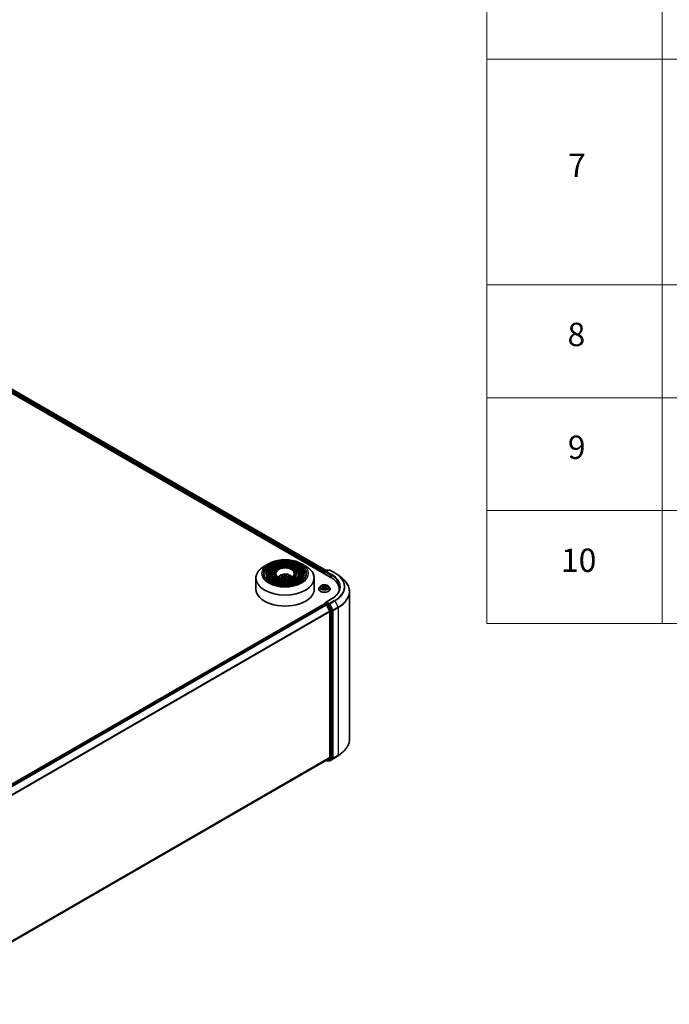
# Model space of a CAD drawing. Units: millimetres. Extents: x 36 to 8307, y 20 to 1425.
# Drawn here: x 459 to 598, y 349 to 560 of the extents above; entities that cross this region are included whole.
import ezdxf

# ---------------------------------------------------------------- set-up
doc = ezdxf.new("R2010")
doc.units = ezdxf.units.MM
doc.header["$LTSCALE"] = 2.5
for name, color, linetype, lineweight in [('Symbol (ISO)', 7, 'Continuous', 18), ('Visible (ISO)', 7, 'Continuous', 35), ('Visible Narrow (ISO)', 7, 'Continuous', 25)]:
    doc.layers.add(name, color=color, linetype=linetype, lineweight=lineweight)
doc.styles.add('Note Text (TK2)', font='MS PGothic.ttf')

# ---------------------------------------------------------------- blocks, each defined once
blk = doc.blocks.new('Table2')
at = {"layer": 'Symbol (ISO)'}
for p, q in [((223.605, 278.738), (223.605, 172.418)), ((238.605, 278.738), (238.605, 172.418)), ((223.605, 220.745), (405.5, 220.745)), ((223.605, 201.414), (405.5, 201.414)), ((223.605, 191.749), (405.5, 191.749)), ((223.605, 182.083), (405.5, 182.083)), ((223.605, 172.418), (405.5, 172.418))]:
    blk.add_line(p, q, dxfattribs=at)
at = {"layer": 'Symbol (ISO)', "color": 7, "char_height": 2, "attachment_point": 7, "style": 'Note Text (TK2)'}
for s, insert in [('7', (230.574, 210.045)), ('8', (230.51, 195.546)), ('9', (230.536, 185.881)), ('10', (229.954, 176.204))]:
    blk.add_mtext(s, dxfattribs=dict(at, insert=insert))

msp = doc.modelspace()

# ---------------------------------------------------------------- linework, layer by layer
at = {"layer": 'Visible (ISO)'}
for p, q in [((431.3456, 495.3095), (525.6265, 440.8764)), ((433.3702, 495.0196), (524.6129, 442.3407)), ((512.2627, 443.8092), (511.4133, 443.3189)), ((519.3682, 443.8092), (520.2176, 443.3189)), ((509.5654, 440.7292), (509.5654, 438.3759)), ((511.7009, 441.7099), (511.7009, 441.6079)), ((512.5343, 441.7099), (512.5343, 441.6079)), ((513.3676, 441.7099), (513.3676, 441.6079)), ((515.0243, 441.0068), (514.976, 441.0944)), ((515.6248, 440.9661), (515.6635, 440.6058)), ((515.7845, 441.4752), (515.7902, 440.9476)), ((515.9695, 440.9736), (516.0192, 441.4614)), ((516.6787, 440.9947), (516.624, 440.9043)), ((518.2633, 441.7099), (518.2633, 441.6079)), ((519.0966, 441.7099), (519.0966, 441.6079)), ((519.93, 441.7099), (519.93, 441.6079)), ((522.0654, 440.7292), (522.0654, 438.3759)), ((524.2418, 441.9481), (524.2418, 441.6759)), ((524.2936, 442.0842), (524.2936, 441.646)), ((524.3561, 442.1924), (524.8448, 442.4745)), ((525.2575, 442.4747), (524.5882, 442.0883)), ((524.9698, 442.4745), (525.1135, 442.3916)), ((525.3825, 442.4747), (526.4726, 441.8453)), ((527.2171, 441.3429), (528.005, 440.7192)), ((523.3873, 439.0085), (523.1806, 438.7779)), ((523.5902, 439.0336), (523.7672, 438.9278)), ((523.8764, 438.7821), (523.9105, 438.4639)), ((524.6072, 438.7821), (524.573, 438.4639)), ((524.7164, 438.9278), (524.8934, 439.0336)), ((525.0963, 439.0085), (525.303, 438.7779)), ((523.0335, 438.4099), (523.0335, 438.4238)), ((523.8001, 438.4024), (523.9844, 438.5051)), ((524.4992, 438.5051), (524.6835, 438.4024)), ((525.4501, 438.4099), (525.4501, 438.4238)), ((527.4205, 438.3759), (527.4205, 438.0803)), ((529.6289, 437.8286), (529.6289, 406.2633)), ((432.966, 382.5562), (524.2677, 435.2692)), ((524.2936, 435.275), (524.2936, 435.28)), ((524.3302, 435.263), (524.6423, 435.0828)), ((524.3561, 435.3883), (524.5662, 435.5096)), ((525.7408, 436.2898), (524.5882, 435.6243)), ((525.1135, 435.219), (524.6248, 435.5011)), ((525.3998, 433.6532), (524.7102, 435.0069)), ((525.8418, 433.8468), (525.1814, 435.1431)), ((525.4203, 433.576), (525.4203, 402.3509)), ((525.8623, 402.3274), (525.8623, 433.7696)), ((527.2171, 402.749), (528.005, 403.3728)), ((434.1812, 349.4725), (524.7048, 401.7363)), ((524.6718, 401.7172), (524.8448, 401.6174)), ((524.7102, 401.74), (525.3998, 402.2974)), ((524.9698, 401.6174), (525.176, 401.7365)), ((525.2575, 401.6172), (525.1135, 401.7004)), ((525.1814, 401.7402), (525.8418, 402.2739)), ((525.3825, 401.6172), (526.4726, 402.2466))]:
    msp.add_line(p, q, dxfattribs=at)
for centre, start, end in [((524.4186, 442.0842), 120, 180), ((524.9073, 442.3663), 60, 120), ((525.32, 442.3664), 60, 120), ((524.4186, 435.28), 120, 180), ((524.9073, 401.7256), 240, 300), ((525.32, 401.7255), 240, 300)]:
    msp.add_arc(centre, 0.125, start, end, dxfattribs=at)
for centre, major_axis, ratio, start_param, end_param in [((515.8243, 438.9576), (2.6351, -0.6229), 0.75364577, 1.86561428, 2.10459857), ((515.8125, 438.8908), (-2.6946, 0.2661), 0.8626963, 4.89814402, 5.13712831), ((515.8736, 438.9227), (0.1155, -2.7052), 0.09089464, 3.85807885, 4.03571314), ((515.873, 438.9193), (0.0444, 2.7073), 0.17378036, 0.26613563, 0.50511992), ((515.8154, 440.5867), (0.6256, 0), 0.57735027, 1.35822406, 1.61120793), ((515.7579, 438.9295), (0.4302, 2.6733), 0.07314158, 0.73313001, 0.90625467), ((515.7573, 438.9261), (0.2704, 2.6942), 0.00974414, 5.77114297, 6.01012727), ((515.8183, 438.958), (2.6997, -0.2078), 0.76205751, 1.28962756, 1.52861185), ((515.8066, 438.8911), (-2.5906, 0.7877), 0.85428455, 4.60901533, 4.84799963), ((524.3302, 441.9991), (0.0625, 0.1083), 0.57735027, 1.21247675, 2.35619449), ((524.7132, 442.0161), (-0.1768, 0), 0.57735027, 4.71238898, 6.28318531), ((524.6248, 441.9651), (-0.0625, 0.1083), 0.57735027, 0.78539816, 2.35619449), ((521.2955, 438.3759), (6.125, 0), 0.57735027, 6.17116049, 7.06858347), ((515.8154, 438.3759), (6.25, 0), 0.57735027, 3.14159265, 6.28318531), ((521.2955, 437.6955), (6.25, 0), 0.57735027, 0.15296584, 0.20062952), ((524.3302, 435.1609), (-0.0625, 0.1083), 0.57735027, 5.49778714, 6.28318531), ((524.7132, 435.5522), (-0.1768, 0), 0.57735027, 4.71238898, 6.28318531), ((524.6248, 435.6032), (-0.0625, -0.1083), 0.57735027, 5.49778714, 6.12363721), ((524.6423, 434.9807), (-0.0625, 0.1083), 0.57735027, 4.62172909, 5.49778714), ((525.1135, 435.1169), (0.0625, -0.1083), 0.57735027, 1.48013644, 2.35619449), ((525.3319, 433.6271), (-0.0625, 0.1083), 0.57735027, 3.92699082, 4.62172909), ((525.7739, 433.8206), (0.0625, -0.1083), 0.57735027, 0.78539816, 1.48013644), ((524.6423, 401.8446), (0.0625, -0.1083), 0.57735027, 0, 0.09065989), ((525.1135, 401.8447), (0.0625, -0.1083), 0.57735027, 0, 0.09065989), ((525.3319, 402.4019), (0.0625, -0.1083), 0.57735027, 0.09065989, 0.78539816), ((525.7739, 402.3785), (0.0625, -0.1083), 0.57735027, 0.09065989, 0.78539816)]:
    msp.add_ellipse(centre, major_axis=major_axis, ratio=ratio, start_param=start_param, end_param=end_param, dxfattribs=at)
for points, knots in [([(509.5654, 440.7292), (509.5654, 440.9231), (509.5919, 441.1171), (509.6968, 441.4992), (509.7751, 441.6874), (509.9809, 442.0531), (510.1083, 442.2305), (510.4085, 442.5708), (510.5814, 442.7335), (510.9679, 443.0407), (511.1817, 443.1852), (511.4133, 443.3189)], [2.603441538, 2.603441538, 2.603441538, 2.603441538, 2.760521171, 2.760521171, 2.917600804, 2.917600804, 3.074680436, 3.074680436, 3.231760069, 3.231760069, 3.388839702, 3.388839702, 3.388839702, 3.388839702]), ([(519.93, 441.7099), (519.93, 441.9634), (519.8616, 442.2165), (519.5957, 442.6998), (519.3951, 442.9294), (518.8797, 443.3431), (518.5624, 443.5261), (517.8456, 443.8243), (517.446, 443.9393), (516.6061, 444.0899), (516.1659, 444.1256), (515.2886, 444.1147), (514.8517, 444.068), (514.0245, 443.8968), (513.6342, 443.7722), (512.9393, 443.4563), (512.6348, 443.265), (512.1444, 442.8332), (511.9581, 442.5927), (511.7488, 442.1349), (511.7009, 441.9225), (511.7009, 441.7099)], [0.53815112, 0.53815112, 0.53815112, 0.53815112, 0.84581982, 0.84581982, 1.16172038, 1.16172038, 1.48451771, 1.48451771, 1.80784963, 1.80784963, 2.13060275, 2.13060275, 2.45313488, 2.45313488, 2.77595352, 2.77595352, 3.0993463, 3.0993463, 3.42173238, 3.42173238, 3.67974377, 3.67974377, 3.67974377, 3.67974377]), ([(512.2627, 443.8092), (512.6369, 444.0253), (513.0687, 444.2063), (514.0066, 444.4822), (514.5124, 444.577), (515.5498, 444.6719), (516.0811, 444.6719), (517.1185, 444.577), (517.6243, 444.4822), (518.5622, 444.2063), (518.994, 444.0253), (519.3682, 443.8092)], [3.3888397, 3.3888397, 3.3888397, 3.3888397, 3.70299897, 3.70299897, 4.01715823, 4.01715823, 4.3313175, 4.3313175, 4.64547676, 4.64547676, 4.95963603, 4.95963603, 4.95963603, 4.95963603]), ([(519.0966, 441.7099), (519.0966, 441.9121), (519.0425, 442.1139), (518.8324, 442.4997), (518.6734, 442.6832), (518.2642, 443.0145), (518.0115, 443.1613), (517.4404, 443.4007), (517.1219, 443.493), (516.4523, 443.6142), (516.1013, 443.6432), (515.4018, 443.6352), (515.0533, 443.5983), (514.3931, 443.4622), (514.0815, 443.363), (513.526, 443.1108), (513.2824, 442.9577), (512.8897, 442.6117), (512.7401, 442.4187), (512.5727, 442.051), (512.5343, 441.8805), (512.5343, 441.7099)], [0.53815112, 0.53815112, 0.53815112, 0.53815112, 0.84287888, 0.84287888, 1.15756951, 1.15756951, 1.48100855, 1.48100855, 1.80520178, 1.80520178, 2.12867087, 2.12867087, 2.45185769, 2.45185769, 2.77540155, 2.77540155, 3.09966169, 3.09966169, 3.42261516, 3.42261516, 3.67974377, 3.67974377, 3.67974377, 3.67974377]), ([(518.2633, 441.7099), (518.2633, 441.8608), (518.2235, 442.0114), (518.069, 442.2998), (517.9517, 442.437), (517.6488, 442.6859), (517.4607, 442.7965), (517.0354, 442.977), (516.7979, 443.0467), (516.2985, 443.1385), (516.0368, 443.1607), (515.515, 443.1557), (515.2549, 443.1287), (514.7617, 443.0277), (514.5287, 442.9538), (514.1127, 442.7652), (513.9298, 442.6505), (513.6348, 442.3903), (513.5221, 442.2447), (513.3964, 441.967), (513.3676, 441.8386), (513.3676, 441.7099)], [0.53815112, 0.53815112, 0.53815112, 0.53815112, 0.83809917, 0.83809917, 1.15062426, 1.15062426, 1.47506881, 1.47506881, 1.80072218, 1.80072218, 2.12541021, 2.12541021, 2.44970825, 2.44970825, 2.7744797, 2.7744797, 3.10020262, 3.10020262, 3.42407241, 3.42407241, 3.67974377, 3.67974377, 3.67974377, 3.67974377]), ([(520.2176, 443.3189), (520.4492, 443.1852), (520.6629, 443.0407), (521.0495, 442.7335), (521.2223, 442.5708), (521.5226, 442.2305), (521.65, 442.0531), (521.8558, 441.6874), (521.9341, 441.4992), (522.039, 441.1171), (522.0654, 440.9231), (522.0654, 440.7292)], [4.959636029, 4.959636029, 4.959636029, 4.959636029, 5.116715661, 5.116715661, 5.273795294, 5.273795294, 5.430874927, 5.430874927, 5.587954559, 5.587954559, 5.745034192, 5.745034192, 5.745034192, 5.745034192]), ([(520.3467, 441.7099), (520.3467, 441.4308), (520.266, 441.1512), (519.9507, 440.6236), (519.7202, 440.3755), (519.1349, 439.9355), (518.7824, 439.7429), (517.9885, 439.4302), (517.5473, 439.3102), (516.6201, 439.1553), (516.1342, 439.1207), (515.1677, 439.1408), (514.6873, 439.1956), (513.7815, 439.3887), (513.3563, 439.5269), (512.6046, 439.8717), (512.2781, 440.078), (511.7554, 440.536), (511.5595, 440.7876), (511.3354, 441.2646), (511.2842, 441.4874), (511.2842, 441.7099)], [5.74503419, 5.74503419, 5.74503419, 5.74503419, 6.07736611, 6.07736611, 6.40001115, 6.40001115, 6.71717358, 6.71717358, 7.03423704, 7.03423704, 7.35182505, 7.35182505, 7.66958625, 7.66958625, 7.98707582, 7.98707582, 8.30402676, 8.30402676, 8.62166599, 8.62166599, 8.88662685, 8.88662685, 8.88662685, 8.88662685]), ([(519.5134, 441.7099), (519.5134, 441.4821), (519.447, 441.2537), (519.1874, 440.8236), (518.9986, 440.6217), (518.5195, 440.2641), (518.2316, 440.1077), (517.5834, 439.8538), (517.2232, 439.7564), (516.4663, 439.631), (516.0697, 439.6031), (515.2809, 439.6202), (514.8889, 439.6652), (514.1501, 439.8232), (513.8035, 439.9362), (513.1912, 440.2172), (512.9256, 440.3852), (512.5005, 440.7575), (512.3415, 440.9616), (512.1591, 441.3486), (512.1175, 441.5293), (512.1175, 441.7099)], [5.74503419, 5.74503419, 5.74503419, 5.74503419, 6.08030757, 6.08030757, 6.40338852, 6.40338852, 6.7198818, 6.7198818, 7.03629592, 7.03629592, 7.35335159, 7.35335159, 7.67061594, 7.67061594, 7.98754601, 7.98754601, 8.30381415, 8.30381415, 8.62089806, 8.62089806, 8.88662685, 8.88662685, 8.88662685, 8.88662685]), ([(518.68, 441.7099), (518.68, 441.5334), (518.6279, 441.3563), (518.424, 441.0236), (518.2768, 440.8679), (517.904, 440.5927), (517.6808, 440.4725), (517.1782, 440.2775), (516.899, 440.2027), (516.3124, 440.1067), (516.0051, 440.0856), (515.394, 440.0997), (515.0904, 440.1349), (514.5187, 440.2578), (514.2507, 440.3454), (513.7779, 440.5628), (513.5731, 440.6924), (513.2457, 440.979), (513.1236, 441.1357), (512.983, 441.4325), (512.9509, 441.5713), (512.9509, 441.7099)], [5.74503419, 5.74503419, 5.74503419, 5.74503419, 6.08509049, 6.08509049, 6.40873276, 6.40873276, 6.72414956, 6.72414956, 7.03954607, 7.03954607, 7.35576783, 7.35576783, 7.67225178, 7.67225178, 7.98830131, 7.98830131, 8.30349253, 8.30349253, 8.61968162, 8.61968162, 8.88662685, 8.88662685, 8.88662685, 8.88662685]), ([(517.7946, 441.7099), (517.7946, 441.5878), (517.7577, 441.4651), (517.6127, 441.2359), (517.5098, 441.1294), (517.2501, 440.9418), (517.0955, 440.8601), (516.7477, 440.7276), (516.5546, 440.6769), (516.1489, 440.6121), (515.9363, 440.5982), (515.5141, 440.6091), (515.3044, 440.6339), (514.9102, 440.7195), (514.7257, 440.7802), (514.4011, 440.9299), (514.2608, 441.0189), (514.0373, 441.2143), (513.9543, 441.3207), (513.8581, 441.5218), (513.8363, 441.616), (513.8363, 441.7099)], [5.74503419, 5.74503419, 5.74503419, 5.74503419, 6.09507841, 6.09507841, 6.41935089, 6.41935089, 6.7325782, 6.7325782, 7.04599051, 7.04599051, 7.36058658, 7.36058658, 7.67554147, 7.67554147, 7.98985946, 7.98985946, 8.30292513, 8.30292513, 8.61728276, 8.61728276, 8.88662685, 8.88662685, 8.88662685, 8.88662685]), ([(514.3625, 440.9615), (514.3998, 441.0172), (514.441, 441.0679), (514.5844, 441.2196), (514.6964, 441.302), (514.9624, 441.4521), (515.1205, 441.5107), (515.4551, 441.5921), (515.6323, 441.6125), (515.9849, 441.6134), (516.1602, 441.5943), (516.5018, 441.5143), (516.6682, 441.4533), (516.9715, 441.2801), (517.1113, 441.1702), (517.2406, 441.0015), (517.2547, 440.9819), (517.2684, 440.9615)], [1.83869018, 1.83869018, 1.83869018, 1.83869018, 1.96910961, 1.96910961, 2.26646701, 2.26646701, 2.64172696, 2.64172696, 3.03615185, 3.03615185, 3.42598821, 3.42598821, 3.82025601, 3.82025601, 4.19456189, 4.19456189, 4.24221552, 4.24221552, 4.24221552, 4.24221552]), ([(514.9113, 441.1185), (514.9169, 441.12), (514.9236, 441.1209), (514.9359, 441.1205), (514.9436, 441.119), (514.9556, 441.1144), (514.962, 441.1105), (514.9701, 441.1031), (514.9736, 441.0987), (514.976, 441.0944)], [0.0145600729, 0.0145600729, 0.0145600729, 0.0145600729, 0.0187226824, 0.0187226824, 0.0234298311, 0.0234298311, 0.0280690561, 0.0280690561, 0.0318102328, 0.0318102328, 0.0318102328, 0.0318102328]), ([(515.5078, 441.0389), (515.5249, 441.0387), (515.5426, 441.0363), (515.574, 441.0268), (515.5877, 441.0197), (515.6083, 441.0033), (515.6165, 440.993), (515.6243, 440.9733), (515.6256, 440.9645), (515.6251, 440.9559)], [0, 0, 0, 0, 0.0124997785, 0.0124997785, 0.0249995571, 0.0249995571, 0.0375236714, 0.0375236714, 0.0466766062, 0.0466766062, 0.0466766062, 0.0466766062]), ([(515.6842, 441.2923), (515.6814, 441.2839), (515.6751, 441.2749), (515.6559, 441.2584), (515.643, 441.2508), (515.615, 441.2387), (515.598, 441.2333), (515.567, 441.2271), (515.5535, 441.2254), (515.5405, 441.2246)], [0, 0, 0, 0, 0.0124997785, 0.0124997785, 0.0249995571, 0.0249995571, 0.0375236714, 0.0375236714, 0.0466766062, 0.0466766062, 0.0466766062, 0.0466766062]), ([(515.7845, 441.4752), (515.7844, 441.4806), (515.7845, 441.4866), (515.785, 441.4981), (515.7856, 441.5053), (515.787, 441.5162), (515.7881, 441.5218), (515.7899, 441.5289), (515.7911, 441.5317), (515.7921, 441.5333)], [0.0427285001, 0.0427285001, 0.0427285001, 0.0427285001, 0.0464696768, 0.0464696768, 0.0511089018, 0.0511089018, 0.0558160505, 0.0558160505, 0.05997866, 0.05997866, 0.05997866, 0.05997866]), ([(515.9467, 440.937), (515.9495, 440.9484), (515.9558, 440.9598), (515.975, 440.9796), (515.9879, 440.9878), (516.0159, 440.9995), (516.0329, 441.0036), (516.0638, 441.0064), (516.0774, 441.0061), (516.0904, 441.0047)], [0, 0, 0, 0, 0.0124997785, 0.0124997785, 0.0249995571, 0.0249995571, 0.0375236714, 0.0375236714, 0.0466766062, 0.0466766062, 0.0466766062, 0.0466766062]), ([(516.1231, 441.1904), (516.106, 441.1935), (516.0883, 441.1984), (516.0569, 441.2111), (516.0432, 441.2189), (516.0226, 441.2348), (516.0144, 441.244), (516.0066, 441.2602), (516.0053, 441.267), (516.0058, 441.2734)], [0, 0, 0, 0, 0.0124997785, 0.0124997785, 0.0249995571, 0.0249995571, 0.0375236714, 0.0375236714, 0.0466766062, 0.0466766062, 0.0466766062, 0.0466766062]), ([(516.0247, 441.5197), (516.0246, 441.518), (516.0244, 441.5151), (516.0238, 441.508), (516.0232, 441.5024), (516.0222, 441.4914), (516.0215, 441.4842), (516.0204, 441.4728), (516.0198, 441.4668), (516.0192, 441.4614)], [0.0145600729, 0.0145600729, 0.0145600729, 0.0145600729, 0.0187226824, 0.0187226824, 0.0234298311, 0.0234298311, 0.0280690561, 0.0280690561, 0.0318102328, 0.0318102328, 0.0318102328, 0.0318102328]), ([(516.6787, 440.9947), (516.6812, 440.9987), (516.6847, 441.0026), (516.6929, 441.009), (516.6993, 441.0122), (516.7112, 441.0154), (516.7189, 441.0161), (516.731, 441.015), (516.7376, 441.0134), (516.7432, 441.0112)], [0.0427285001, 0.0427285001, 0.0427285001, 0.0427285001, 0.0464696768, 0.0464696768, 0.0511089018, 0.0511089018, 0.0558160505, 0.0558160505, 0.05997866, 0.05997866, 0.05997866, 0.05997866]), ([(526.4726, 441.8453), (526.5265, 441.8142), (526.5796, 441.7826), (526.6841, 441.7184), (526.7355, 441.6858), (526.8366, 441.6197), (526.8863, 441.5861), (526.9839, 441.5182), (527.0318, 441.4837), (527.1258, 441.414), (527.1719, 441.3787), (527.2171, 441.3429)], [1.570796327, 1.570796327, 1.570796327, 1.570796327, 1.60184851, 1.60184851, 1.632900694, 1.632900694, 1.663952877, 1.663952877, 1.695005061, 1.695005061, 1.726057244, 1.726057244, 1.726057244, 1.726057244]), ([(529.6289, 437.8286), (529.6289, 438.0368), (529.6061, 438.245), (529.5156, 438.6572), (529.4479, 438.8613), (529.2694, 439.2616), (529.1585, 439.4579), (528.8958, 439.8398), (528.744, 440.0253), (528.4023, 440.3829), (528.2124, 440.555), (528.005, 440.7192)], [3.926990817, 3.926990817, 3.926990817, 3.926990817, 4.053018266, 4.053018266, 4.179045715, 4.179045715, 4.305073165, 4.305073165, 4.431100614, 4.431100614, 4.557128063, 4.557128063, 4.557128063, 4.557128063]), ([(523.1806, 438.7779), (523.162, 438.7572), (523.1449, 438.7357), (523.1141, 438.6914), (523.1004, 438.6686), (523.0765, 438.6219), (523.0664, 438.5979), (523.0501, 438.5492), (523.0439, 438.5244), (523.0356, 438.4743), (523.0335, 438.449), (523.0335, 438.4238)], [3.449424205, 3.449424205, 3.449424205, 3.449424205, 3.544937527, 3.544937527, 3.64045085, 3.64045085, 3.735964172, 3.735964172, 3.831477495, 3.831477495, 3.926990817, 3.926990817, 3.926990817, 3.926990817]), ([(525.0963, 439.0085), (525.0452, 439.0655), (524.9802, 439.1156), (524.827, 439.2017), (524.7378, 439.2372), (524.5462, 439.289), (524.444, 439.3053), (524.2368, 439.3179), (524.1318, 439.3142), (523.9287, 439.2872), (523.8307, 439.2638), (523.6504, 439.1988), (523.5683, 439.1571), (523.4567, 439.0772), (523.4193, 439.0442), (523.3873, 439.0085)], [1.26296478, 1.26296478, 1.26296478, 1.26296478, 1.5839777, 1.5839777, 1.9184063, 1.9184063, 2.25148375, 2.25148375, 2.58279719, 2.58279719, 2.9145331, 2.9145331, 3.24851107, 3.24851107, 3.4494242, 3.4494242, 3.4494242, 3.4494242]), ([(523.8764, 438.7821), (523.8752, 438.7934), (523.8726, 438.8046), (523.8648, 438.8265), (523.8596, 438.8372), (523.8468, 438.8578), (523.8392, 438.8677), (523.822, 438.8865), (523.8123, 438.8955), (523.7911, 438.9124), (523.7795, 438.9204), (523.7672, 438.9278)], [0.847301519, 0.847301519, 0.847301519, 0.847301519, 0.988509822, 0.988509822, 1.129718125, 1.129718125, 1.270926428, 1.270926428, 1.412134731, 1.412134731, 1.553343034, 1.553343034, 1.553343034, 1.553343034]), ([(524.7164, 438.9278), (524.7041, 438.9204), (524.6925, 438.9124), (524.6713, 438.8955), (524.6616, 438.8865), (524.6444, 438.8677), (524.6368, 438.8578), (524.624, 438.8372), (524.6188, 438.8265), (524.611, 438.8046), (524.6084, 438.7934), (524.6072, 438.7821)], [3.159045946, 3.159045946, 3.159045946, 3.159045946, 3.300254249, 3.300254249, 3.441462552, 3.441462552, 3.582670855, 3.582670855, 3.723879158, 3.723879158, 3.865087461, 3.865087461, 3.865087461, 3.865087461]), ([(525.4501, 438.4238), (525.4501, 438.449), (525.448, 438.4743), (525.4397, 438.5244), (525.4335, 438.5492), (525.4172, 438.5979), (525.4071, 438.6219), (525.3832, 438.6686), (525.3695, 438.6914), (525.3387, 438.7357), (525.3216, 438.7572), (525.303, 438.7779)], [0.785398163, 0.785398163, 0.785398163, 0.785398163, 0.880911486, 0.880911486, 0.976424808, 0.976424808, 1.071938131, 1.071938131, 1.167451453, 1.167451453, 1.262964776, 1.262964776, 1.262964776, 1.262964776]), ([(527.5455, 438.7841), (527.5455, 438.6028), (527.5208, 438.4214), (527.4221, 438.0615), (527.3481, 437.8831), (527.1511, 437.5331), (527.0282, 437.3616), (526.7357, 437.0302), (526.5662, 436.8703), (526.1843, 436.5669), (525.9719, 436.4233), (525.7408, 436.2898)], [2.35619449, 2.35619449, 2.35619449, 2.35619449, 2.513274123, 2.513274123, 2.670353756, 2.670353756, 2.827433388, 2.827433388, 2.984513021, 2.984513021, 3.141592654, 3.141592654, 3.141592654, 3.141592654]), ([(523.0335, 438.4099), (523.0335, 438.3354), (523.0531, 438.2611), (523.1293, 438.1187), (523.1872, 438.051), (523.3366, 437.9281), (523.4295, 437.8735), (523.6394, 437.7843), (523.7566, 437.7499), (524.0031, 437.7045), (524.1323, 437.6936), (524.3899, 437.696), (524.5183, 437.7093), (524.7618, 437.7592), (524.8768, 437.7956), (525.0822, 437.8887), (525.1725, 437.9454), (525.3182, 438.0739), (525.3738, 438.1458), (525.4359, 438.2829), (525.4501, 438.3464), (525.4501, 438.4099)], [3.92699082, 3.92699082, 3.92699082, 3.92699082, 4.2267014, 4.2267014, 4.53911238, 4.53911238, 4.86360542, 4.86360542, 5.18933336, 5.18933336, 5.51408383, 5.51408383, 5.83843868, 5.83843868, 6.16327278, 6.16327278, 6.48907018, 6.48907018, 6.81298523, 6.81298523, 7.06858347, 7.06858347, 7.06858347, 7.06858347]), ([(523.6703, 438.4913), (523.6778, 438.4851), (523.6859, 438.4788), (523.7034, 438.4662), (523.7128, 438.46), (523.7327, 438.4476), (523.7432, 438.4415), (523.7653, 438.4296), (523.7769, 438.4237), (523.7961, 438.4147), (523.8033, 438.4115), (523.8107, 438.4083)], [4.534901476, 4.534901476, 4.534901476, 4.534901476, 4.605051412, 4.605051412, 4.675201349, 4.675201349, 4.745351285, 4.745351285, 4.815501221, 4.815501221, 4.856375894, 4.856375894, 4.856375894, 4.856375894]), ([(524.4992, 438.5051), (524.4714, 438.5206), (524.4398, 438.5335), (524.3718, 438.5529), (524.3354, 438.5596), (524.2608, 438.5663), (524.2228, 438.5663), (524.1482, 438.5596), (524.1118, 438.5529), (524.0438, 438.5335), (524.0122, 438.5206), (523.9844, 438.5051)], [1.58824962, 1.58824962, 1.58824962, 1.58824962, 1.89542757, 1.89542757, 2.20260552, 2.20260552, 2.50978346, 2.50978346, 2.81696141, 2.81696141, 3.12413936, 3.12413936, 3.12413936, 3.12413936]), ([(524.6729, 438.4083), (524.6803, 438.4115), (524.6875, 438.4147), (524.7067, 438.4237), (524.7183, 438.4296), (524.7404, 438.4415), (524.7509, 438.4476), (524.7708, 438.46), (524.7802, 438.4662), (524.7977, 438.4788), (524.8058, 438.4851), (524.8133, 438.4913)], [6.139198394, 6.139198394, 6.139198394, 6.139198394, 6.180073066, 6.180073066, 6.250223003, 6.250223003, 6.320372939, 6.320372939, 6.390522875, 6.390522875, 6.460672811, 6.460672811, 6.460672811, 6.460672811]), ([(524.5662, 435.5096), (524.5715, 435.5127), (524.5805, 435.5143), (524.6016, 435.5118), (524.6136, 435.5076), (524.6248, 435.5011)], [0.038953354, 0.038953354, 0.038953354, 0.038953354, 0.0503345484, 0.0503345484, 0.0617157428, 0.0617157428, 0.0617157428, 0.0617157428]), ([(529.6289, 406.2633), (529.6289, 406.0551), (529.6061, 405.8469), (529.5156, 405.4347), (529.4479, 405.2307), (529.2694, 404.8303), (529.1585, 404.634), (528.8958, 404.2522), (528.744, 404.0666), (528.4023, 403.709), (528.2124, 403.5369), (528.005, 403.3728)], [2.35619449, 2.35619449, 2.35619449, 2.35619449, 2.482221939, 2.482221939, 2.608249389, 2.608249389, 2.734276838, 2.734276838, 2.860304287, 2.860304287, 2.986331736, 2.986331736, 2.986331736, 2.986331736]), ([(526.4726, 402.2466), (526.5265, 402.2777), (526.5796, 402.3094), (526.6841, 402.3736), (526.7355, 402.4062), (526.8366, 402.4723), (526.8863, 402.5058), (526.9839, 402.5738), (527.0318, 402.6082), (527.1258, 402.678), (527.1719, 402.7133), (527.2171, 402.749)], [3.141592654, 3.141592654, 3.141592654, 3.141592654, 3.172644837, 3.172644837, 3.203697021, 3.203697021, 3.234749204, 3.234749204, 3.265801387, 3.265801387, 3.296853571, 3.296853571, 3.296853571, 3.296853571])]:
    msp.add_open_spline(points, degree=3, knots=knots, dxfattribs=at)
msp.add_rational_spline([(515.7902, 440.9476), (515.7665, 440.7237), (515.7549, 440.6179)], [1, 1.44873413118, 1.8284082018], degree=2, dxfattribs=at)
msp.add_open_spline([(515.7549, 440.6179), (515.7544, 440.6129), (515.7537, 440.6079), (515.7527, 440.603)], degree=3, dxfattribs=at)
at = {"layer": 'Visible Narrow (ISO)'}
for p, q in [((432.9072, 494.6801), (524.2418, 441.9481)), ((524.2986, 442.1194), (432.9956, 494.8332)), ((433.3077, 495.0135), (524.5763, 442.3195)), ((515.5405, 441.2246), (515.5395, 441.036)), ((515.6251, 440.9559), (515.6624, 440.6058)), ((515.6842, 441.2923), (515.7549, 440.6179)), ((516.0058, 441.2734), (515.9741, 440.9775)), ((516.1231, 441.1904), (516.1202, 441.0013)), ((524.3302, 441.6249), (524.3302, 442.0331)), ((524.3302, 442.0331), (524.6248, 441.863)), ((524.4186, 442.1862), (524.9073, 442.4684)), ((524.5882, 442.0883), (524.4186, 442.1862)), ((524.5364, 442.0161), (525.7149, 441.3357)), ((524.7132, 442.1182), (525.32, 442.4685)), ((525.8033, 441.4888), (524.7132, 442.1182)), ((524.9073, 442.4684), (525.0769, 442.3704)), ((525.32, 442.4685), (526.4101, 441.8391)), ((525.7149, 441.3357), (525.7149, 440.8243)), ((523.5308, 439.0618), (523.7565, 438.9269)), ((523.7565, 438.6414), (523.5308, 438.5065)), ((523.6295, 438.5327), (523.7714, 438.6176)), ((523.9946, 439.0643), (523.7609, 439.1946)), ((523.7714, 438.6176), (523.786, 438.4194)), ((523.8332, 439.1221), (523.9801, 439.0402)), ((523.9801, 439.0402), (523.9591, 438.7451)), ((524.7227, 439.1946), (524.489, 439.0643)), ((524.5035, 439.0402), (524.6504, 439.1221)), ((524.5035, 439.0402), (524.5245, 438.7451)), ((524.7122, 438.6176), (524.6976, 438.4194)), ((524.7122, 438.6176), (524.8541, 438.5327)), ((524.7271, 438.9269), (524.9528, 439.0618)), ((524.9528, 438.5065), (524.7271, 438.6414)), ((523.7609, 438.3737), (523.9946, 438.5039)), ((524.489, 438.5039), (524.7227, 438.3737)), ((433.0027, 382.5351), (524.3302, 435.263)), ((524.6423, 435.0828), (433.3149, 382.3548)), ((433.4146, 382.2973), (524.7102, 435.0069)), ((524.4186, 435.3821), (524.6248, 435.5011)), ((524.9073, 435.0999), (524.4186, 435.3821)), ((524.7082, 435.0107), (524.8189, 434.9468)), ((524.7132, 435.6542), (525.8033, 436.2836)), ((525.32, 435.3039), (524.7132, 435.6542)), ((524.8189, 434.9468), (525.4792, 433.6505)), ((525.1135, 435.219), (524.9073, 435.0999)), ((524.9752, 435.024), (525.1814, 435.1431)), ((525.6355, 433.7277), (524.9752, 435.024)), ((525.1135, 435.219), (525.2316, 435.1508)), ((525.2316, 435.1508), (525.9212, 433.7972)), ((526.4101, 435.9333), (525.32, 435.3039)), ((525.3879, 435.228), (526.478, 435.8574)), ((526.0775, 433.8743), (525.3879, 435.228)), ((527.1676, 434.5037), (526.0775, 433.8743)), ((526.098, 433.7972), (527.1881, 434.4266)), ((526.478, 435.8574), (527.1676, 434.5037)), ((527.1881, 434.4266), (527.1881, 402.8612)), ((525.3998, 433.6532), (434.1455, 380.9675)), ((434.1777, 380.8971), (525.4203, 433.576)), ((525.4792, 433.6505), (525.4792, 402.2084)), ((525.8418, 433.8468), (525.6355, 433.7277)), ((525.656, 433.6505), (525.8623, 433.7696)), ((525.656, 402.2084), (525.656, 433.6505)), ((525.9212, 433.7972), (525.9212, 402.2318)), ((526.098, 402.2318), (526.098, 433.7972)), ((526.0775, 402.1783), (527.1676, 402.8077)), ((527.1881, 402.8612), (526.098, 402.2318)), ((526.478, 402.2503), (527.1676, 402.8077)), ((525.4203, 402.3509), (434.1812, 349.674)), ((434.1812, 349.6323), (525.3998, 402.2974)), ((524.7102, 401.74), (434.1812, 349.4731)), ((524.8189, 401.6746), (524.7082, 401.7385)), ((525.4792, 402.2084), (524.8189, 401.6746)), ((524.9752, 401.6211), (525.6355, 402.1549)), ((525.1814, 401.7402), (524.9752, 401.6211)), ((525.2316, 401.6745), (525.1501, 401.7215)), ((525.9212, 402.2318), (525.2316, 401.6745)), ((526.478, 402.2503), (525.3879, 401.621)), ((525.3879, 401.621), (526.0775, 402.1783)), ((525.6355, 402.1549), (525.8418, 402.2739)), ((525.8623, 402.3274), (525.656, 402.2084))]:
    msp.add_line(p, q, dxfattribs=at)
for centre, major_axis, ratio, start_param, end_param in [((515.8154, 440.7773), (6.2256, 0), 0.57735027, 2.35619449, 7.06858347), ((515.8154, 441.758), (-5.0244, 0), 0.57735027, 5.49778714, 10.21017612), ((515.8154, 441.7099), (-4.5312, 0), 0.57735027, 3.14159265, 6.28318531), ((515.8154, 441.6079), (4.5312, 0), 0.57735027, 0.01969037, 3.12190228), ((515.8154, 441.7099), (-3.6979, 0), 0.57735027, 3.14159265, 6.28318531), ((515.8154, 441.6079), (3.6979, 0), 0.57735027, 0.02418004, 3.11741262), ((515.8154, 441.7099), (-2.8645, 0), 0.57735027, 3.14159265, 6.28318531), ((515.8154, 441.6079), (2.8645, 0), 0.57735027, 0.0313236, 3.11026906), ((515.8154, 441.7099), (-1.9792, 0), 0.57735027, 3.14159265, 6.28318531), ((515.8154, 440.7292), (-6.25, 0), 0.57735027, 0, 3.14159265), ((515.8154, 441.7099), (-4.1146, 0), 0.57735027, 0, 3.14159265), ((515.8154, 441.6079), (4.1146, 0), 0.57735027, 3.14159265, 6.28318531), ((515.8154, 441.4378), (-3.4896, 0), 0.57735027, 5.78638019, 6.64126428), ((515.8154, 441.4378), (-3.4895, 0), 0.57735027, 5.78652587, 6.64141558), ((515.8154, 441.7099), (-3.2812, 0), 0.57735027, 0, 3.14159265), ((515.8154, 441.6079), (3.2812, 0), 0.57735027, 3.14159265, 6.28318531), ((515.8154, 441.7099), (-2.4478, 0), 0.57735027, 0, 3.14159265), ((515.8154, 441.6079), (2.4478, 0), 0.57735027, 3.14159265, 6.28318531), ((515.8154, 440.8696), (-1.2787, 0), 0.57735027, 3.13884695, 6.28593101), ((515.8154, 440.9977), (-0.9281, 0), 0.57735027, 6.05574283, 6.30834818), ((515.8154, 440.9768), (-0.8638, 0), 0.57735027, 6.0450211, 6.2452443), ((515.8154, 440.9768), (0.8638, 0), 0.57735027, 1.33263212, 1.60668093), ((515.8154, 440.9977), (-0.9281, 0), 0.57735027, 4.4849465, 4.73755186), ((515.8154, 440.9768), (0.8638, 0), 0.57735027, 6.11309983, 6.31906991), ((515.8154, 440.9977), (0.9281, 0), 0.57735027, 6.05574283, 6.30834818), ((515.8154, 441.4378), (3.4896, 0), 0.57735027, 5.92510634, 6.77999042), ((515.8154, 441.4378), (3.4895, 0), 0.57735027, 5.92495504, 6.77984475), ((524.4186, 442.0842), (-0.125, 0), 0.57735027, 0, 0.78539816), ((524.4186, 442.0842), (0.0625, 0.1083), 0.57735027, 0.78539816, 2.35619449), ((524.4186, 442.0842), (-0.0625, 0.1083), 0.57735027, 5.49778714, 6.28318531), ((524.9073, 442.3663), (-0.0625, 0.1083), 0.57735027, 5.49778714, 6.28318531), ((524.9073, 442.3663), (0.0625, 0.1083), 0.57735027, 0, 0.78539816), ((525.32, 442.3664), (-0.0625, 0.1083), 0.57735027, 5.49778714, 6.28318531), ((525.32, 442.3664), (0.0625, 0.1083), 0.57735027, 0, 0.78539816), ((525.8033, 441.3867), (0.0625, 0.1083), 0.57735027, 0.78539816, 2.35619449), ((521.2955, 438.7841), (6.25, 0), 0.57735027, 0, 0.78539816), ((521.2955, 438.8862), (6.375, 0), 0.57735027, 5.49778714, 7.06858347), ((526.4101, 441.7371), (0.0625, 0.1083), 0.57735027, 0, 0.78539816), ((521.2955, 438.8862), (7.2331, 0), 0.57735027, 5.49778714, 7.06858347), ((521.2955, 438.8495), (7.3291, 0), 0.57735027, 5.49778714, 6.91332255), ((521.2955, 437.894), (8.3044, 0), 0.57735027, 5.49778714, 6.91332255), ((524.2418, 438.4608), (-1.1949, 0), 0.57735027, 5.8056187, 9.90234457), ((524.2418, 438.7532), (-0.9621, 0), 0.57735027, 5.8056187, 9.90234457), ((524.2418, 438.7841), (-0.8584, 0), 0.57735027, 5.30710262, 5.68847167), ((524.2418, 438.6897), (0.6717, 0), 0.57735027, 2.17629431, 2.42062218), ((523.7565, 438.9099), (0.0107, 0.0179), 0.58733849, 0, 0.79427846), ((523.5005, 438.7841), (0.3559, 0), 0.57735027, 5.51524044, 7.05113018), ((523.7565, 438.6244), (0.0107, -0.0179), 0.58733849, 0.86378433, 2.3473142), ((523.5005, 438.7686), (0.3767, 0), 0.57735027, 5.51524044, 6.34508866), ((523.8188, 439.115), (-0.017, -0.012), 0.18497367, 1.04331702, 2.43849919), ((523.8701, 439.0072), (-0.0201, -0.0056), 0.22291783, 3.85158054, 5.20700366), ((523.9447, 438.738), (-0.0201, -0.0056), 0.22288452, 3.85157383, 5.20261978), ((523.9946, 439.0473), (-0.0101, -0.0182), 0.56718618, 3.91841516, 5.40194502), ((524.2418, 439.1966), (0.3767, 0), 0.57735027, 3.94444411, 5.48033385), ((524.2418, 439.2122), (-0.3559, 0), 0.57735027, 0.80285146, 2.3387412), ((524.489, 439.0473), (0.0101, -0.0182), 0.56718618, 0.88124028, 2.36477015), ((524.5389, 438.738), (-0.0201, 0.0056), 0.22288452, 4.22215818, 5.57320413), ((524.9831, 438.7841), (-0.3559, 0), 0.57735027, 5.51524044, 7.05113018), ((524.6135, 439.0072), (-0.0201, 0.0056), 0.22291783, 4.2177743, 5.57319742), ((524.9831, 438.7686), (-0.3767, 0), 0.57735027, 6.22128195, 7.05113018), ((524.2418, 438.6897), (0.6717, 0), 0.57735027, 0.72097047, 0.96529834), ((524.6648, 439.115), (-0.017, 0.012), 0.18497367, 0.70309346, 2.09827563), ((524.7271, 438.6244), (-0.0107, -0.0179), 0.58733849, 3.93587111, 5.41940097), ((524.7271, 438.9099), (-0.0107, 0.0179), 0.58733849, 5.48890685, 6.28318531), ((524.2418, 438.7841), (-0.8584, 0), 0.57735027, 3.7363063, 4.11767534), ((524.2418, 438.4238), (-1.2083, 0), 0.57735027, 0, 3.14159265), ((524.2418, 438.4099), (1.2083, 0), 0.57735027, 3.14159265, 6.28318531), ((524.2418, 438.7841), (0.8584, 0), 0.57735027, 3.7363063, 4.11767534), ((523.6445, 438.5259), (-0.004, -0.0204), 0.77975364, 4.52690487, 5.92208704), ((523.7048, 438.4826), (-0.0177, -0.011), 0.72973605, 5.16344533, 5.77548257), ((523.9946, 438.4869), (-0.0101, 0.0182), 0.56718618, 5.5063628, 6.28318531), ((524.2418, 438.3561), (0.3559, 0), 0.57735027, 0.80285146, 2.3387412), ((524.489, 438.4869), (0.0101, 0.0182), 0.56718618, 0, 0.7768225), ((524.2418, 438.7841), (0.8584, 0), 0.57735027, 5.30710262, 5.68847167), ((524.7788, 438.4826), (-0.0177, 0.011), 0.72973605, 3.64929539, 4.26133263), ((524.8391, 438.5259), (0.004, -0.0204), 0.77975364, 0.36109827, 1.75628044), ((521.2955, 437.8286), (8.3333, 0), 0.57735027, 5.49778714, 6.28318531), ((524.4186, 435.28), (-0.125, 0), 0.57735027, 0, 0.07012361), ((524.4186, 435.28), (0.0625, 0.1083), 0.57735027, 0.78539816, 2.06167901), ((524.4186, 435.28), (-0.0625, 0.1083), 0.57735027, 5.49778714, 6.28318531), ((524.9073, 434.9979), (0.0625, 0.1083), 0.57735027, 0.78539816, 2.35619449), ((524.9073, 434.9979), (-0.1114, -0.0567), 0.07392213, 0.61742098, 2.18821731), ((524.9073, 434.9979), (-0.0625, 0.1083), 0.57735027, 4.62172909, 5.49778714), ((525.32, 435.2019), (0.0625, 0.1083), 0.57735027, 0.78539816, 2.35619449), ((525.32, 435.2019), (-0.1114, -0.0567), 0.07392213, 0.61742098, 2.18821731), ((525.32, 435.2019), (-0.0625, 0.1083), 0.57735027, 4.62172909, 5.49778714), ((525.8033, 436.1816), (-0.0625, 0.1083), 0.57735027, 5.49778714, 6.28318531), ((526.4101, 435.8312), (0.0625, -0.1083), 0.57735027, 1.48013644, 2.35619449), ((527.0997, 434.4776), (-0.0625, 0.1083), 0.57735027, 3.92699082, 4.62172909), ((525.5676, 433.7016), (0.1114, 0.0567), 0.07392213, 3.75901364, 5.32980996), ((525.5676, 433.7016), (-0.125, 0), 0.57735027, 0.78539816, 2.35619449), ((525.5676, 433.7016), (-0.0625, 0.1083), 0.57735027, 3.92699082, 4.62172909), ((526.0096, 433.8482), (0.1114, 0.0567), 0.07392213, 3.75901364, 5.32980996), ((526.0096, 433.8482), (-0.125, 0), 0.57735027, 0.78539816, 2.35619449), ((526.0096, 433.8482), (-0.0625, 0.1083), 0.57735027, 3.92699082, 4.62172909), ((521.2955, 406.2633), (8.3333, 0), 0.57735027, 5.49778714, 6.28318531), ((521.2955, 405.2424), (-7.3291, 0), 0.57735027, 2.35619449, 2.51145541), ((521.2955, 406.198), (8.3044, 0), 0.57735027, 5.49778714, 5.65304806), ((527.0997, 402.9123), (0.0625, -0.1083), 0.57735027, 0.09065989, 0.78539816), ((524.9073, 401.7256), (-0.0625, -0.1083), 0.57735027, 5.49778714, 6.28318531), ((524.9073, 401.7256), (0.0786, -0.0972), 0.8131434, 4.58504495, 6.15584128), ((524.9073, 401.7256), (0.0625, -0.1083), 0.57735027, 0, 0.09065989), ((525.32, 401.7255), (0.0786, -0.0972), 0.8131434, 4.58504495, 6.15584128), ((525.32, 401.7255), (-0.0625, -0.1083), 0.57735027, 5.49778714, 6.28318531), ((525.32, 401.7255), (0.0625, -0.1083), 0.57735027, 0, 0.09065989), ((525.5676, 402.2594), (0.125, 0), 0.57735027, 3.92699082, 5.49778714), ((525.5676, 402.2594), (0.0786, -0.0972), 0.8131434, 4.58504495, 6.15584128), ((525.5676, 402.2594), (0.0625, -0.1083), 0.57735027, 0.09065989, 0.78539816), ((526.0096, 402.2829), (0.125, 0), 0.57735027, 3.92699082, 5.49778714), ((526.0096, 402.2829), (0.0786, -0.0972), 0.8131434, 4.58504495, 6.15584128), ((526.0096, 402.2829), (0.0625, -0.1083), 0.57735027, 0.09065989, 0.78539816), ((526.4101, 402.3549), (0.0625, -0.1083), 0.57735027, 0, 0.09065989)]:
    msp.add_ellipse(centre, major_axis=major_axis, ratio=ratio, start_param=start_param, end_param=end_param, dxfattribs=at)
for centre, major_axis in [((515.8154, 441.778), (-4.9655, 0)), ((515.8154, 441.778), (-4.6146, 0)), ((515.8154, 441.778), (4.0312, 0)), ((515.8154, 441.778), (-3.7812, 0)), ((515.8154, 441.778), (3.1978, 0)), ((515.8154, 441.778), (-2.9478, 0)), ((515.8154, 441.778), (2.3645, 0)), ((515.8154, 441.778), (-2.0625, 0)), ((524.2418, 438.7841), (0.8923, 0))]:
    msp.add_ellipse(centre, major_axis=major_axis, ratio=0.57735027, dxfattribs=at)
for points, knots in [([(523.6305, 439.0095), (523.6272, 439.0132), (523.6236, 439.0168), (523.6108, 439.0281), (523.6008, 439.0347), (523.5812, 439.0454), (523.5715, 439.0496), (523.5515, 439.0567), (523.5411, 439.0596), (523.5308, 439.0618)], [0.0019082576, 0.0019082576, 0.0019082576, 0.0019082576, 0.0059340385, 0.0059340385, 0.0154285, 0.0154285, 0.0237449879, 0.0237449879, 0.0323943032, 0.0323943032, 0.0323943032, 0.0323943032]), ([(523.5308, 439.0618), (523.5402, 439.0583), (523.5497, 439.0543), (523.568, 439.0458), (523.5769, 439.0413), (523.5871, 439.0354), (523.5886, 439.0345), (523.5902, 439.0336)], [-0.0323943032, -0.0323943032, -0.0323943032, -0.0323943032, -0.0237449879, -0.0237449879, -0.0154285, -0.0154285, -0.013913302, -0.013913302, -0.013913302, -0.013913302]), ([(523.8332, 439.1221), (523.8264, 439.1287), (523.8198, 439.1356), (523.8031, 439.153), (523.7933, 439.1634), (523.7759, 439.1808), (523.7683, 439.188), (523.7609, 439.1946)], [-0.0320559737, -0.0320559737, -0.0320559737, -0.0320559737, -0.0236501899, -0.0236501899, -0.0102009359, -0.0102009359, 0.0003383294, 0.0003383294, 0.0003383294, 0.0003383294]), ([(523.7609, 439.1946), (523.7655, 439.1874), (523.7702, 439.1791), (523.7813, 439.1583), (523.7879, 439.1454), (523.8007, 439.1234), (523.8061, 439.1147), (523.8122, 439.1062)], [-0.0003383294, -0.0003383294, -0.0003383294, -0.0003383294, 0.0102009359, 0.0102009359, 0.0236501899, 0.0236501899, 0.0320559737, 0.0320559737, 0.0320559737, 0.0320559737]), ([(523.8122, 439.1062), (523.8227, 439.0917), (523.8321, 439.076), (523.8481, 439.0431), (523.8547, 439.0258), (523.8595, 439.0085)], [-0.0289828459, -0.0289828459, -0.0289828459, -0.0289828459, -0.0145850634, -0.0145850634, 0, 0, 0, 0]), ([(523.8845, 439.0144), (523.8792, 439.0334), (523.8721, 439.0524), (523.8547, 439.0887), (523.8446, 439.1061), (523.8332, 439.1221)], [0, 0, 0, 0, 0.0145850634, 0.0145850634, 0.0289828459, 0.0289828459, 0.0289828459, 0.0289828459]), ([(523.8595, 439.0085), (523.8719, 438.9637), (523.8844, 438.9188), (523.9093, 438.8291), (523.9217, 438.7842), (523.9342, 438.7393)], [-0.0687798542, -0.0687798542, -0.0687798542, -0.0687798542, -0.0343899271, -0.0343899271, 0, 0, 0, 0]), ([(523.9591, 438.7451), (523.9467, 438.79), (523.9342, 438.8349), (523.9094, 438.9246), (523.8969, 438.9695), (523.8845, 439.0144)], [0, 0, 0, 0, 0.0343899271, 0.0343899271, 0.0687798542, 0.0687798542, 0.0687798542, 0.0687798542]), ([(523.9342, 438.7393), (523.9519, 438.6753), (523.9724, 438.6123), (524.0001, 438.5397), (524.0045, 438.5287), (524.009, 438.5177)], [-0.0982412545, -0.0982412545, -0.0982412545, -0.0982412545, -0.0491206273, -0.0491206273, -0.0402334775, -0.0402334775, -0.0402334775, -0.0402334775]), ([(524.0288, 438.5263), (524.0248, 438.5368), (524.0209, 438.5474), (523.995, 438.6191), (523.9758, 438.6816), (523.9591, 438.7451)], [0.0405862574, 0.0405862574, 0.0405862574, 0.0405862574, 0.0491206273, 0.0491206273, 0.0982412545, 0.0982412545, 0.0982412545, 0.0982412545]), ([(524.5245, 438.7451), (524.5078, 438.6816), (524.4886, 438.6191), (524.4627, 438.5474), (524.4588, 438.5368), (524.4548, 438.5263)], [0, 0, 0, 0, 0.0491206273, 0.0491206273, 0.0576549971, 0.0576549971, 0.0576549971, 0.0576549971]), ([(524.4746, 438.5177), (524.4791, 438.5287), (524.4835, 438.5397), (524.5112, 438.6123), (524.5317, 438.6753), (524.5494, 438.7393)], [-0.058007777, -0.058007777, -0.058007777, -0.058007777, -0.0491206273, -0.0491206273, 0, 0, 0, 0]), ([(524.5991, 439.0144), (524.5867, 438.9695), (524.5742, 438.9246), (524.5494, 438.8349), (524.5369, 438.79), (524.5245, 438.7451)], [0, 0, 0, 0, 0.0343899271, 0.0343899271, 0.0687798542, 0.0687798542, 0.0687798542, 0.0687798542]), ([(524.5494, 438.7393), (524.5619, 438.7842), (524.5743, 438.8291), (524.5992, 438.9188), (524.6117, 438.9637), (524.6241, 439.0085)], [-0.0687798542, -0.0687798542, -0.0687798542, -0.0687798542, -0.0343899271, -0.0343899271, 0, 0, 0, 0]), ([(524.6504, 439.1221), (524.6389, 439.106), (524.6287, 439.0885), (524.6114, 439.0522), (524.6043, 439.0333), (524.5991, 439.0144)], [0, 0, 0, 0, 0.014491423, 0.014491423, 0.0289828459, 0.0289828459, 0.0289828459, 0.0289828459]), ([(524.6241, 439.0085), (524.6289, 439.0257), (524.6354, 439.0428), (524.6514, 439.0758), (524.6608, 439.0916), (524.6714, 439.1062)], [-0.0289828459, -0.0289828459, -0.0289828459, -0.0289828459, -0.014491423, -0.014491423, 0, 0, 0, 0]), ([(524.7227, 439.1946), (524.7166, 439.1892), (524.7104, 439.1834), (524.6982, 439.1713), (524.6921, 439.1651), (524.679, 439.1515), (524.6719, 439.144), (524.6599, 439.1316), (524.6552, 439.1268), (524.6504, 439.1221)], [-0.0323943032, -0.0323943032, -0.0323943032, -0.0323943032, -0.0237449879, -0.0237449879, -0.0154285, -0.0154285, -0.0059340385, -0.0059340385, 0, 0, 0, 0]), ([(524.6714, 439.1062), (524.6757, 439.1122), (524.6797, 439.1183), (524.6892, 439.134), (524.6944, 439.1435), (524.7034, 439.1603), (524.7073, 439.1678), (524.7151, 439.182), (524.7189, 439.1887), (524.7227, 439.1946)], [0, 0, 0, 0, 0.0059340385, 0.0059340385, 0.0154285, 0.0154285, 0.0237449879, 0.0237449879, 0.0323943032, 0.0323943032, 0.0323943032, 0.0323943032]), ([(524.9528, 439.0618), (524.9402, 439.0591), (524.9275, 439.0555), (524.8995, 439.0444), (524.8845, 439.0364), (524.8646, 439.0211), (524.8585, 439.0155), (524.8531, 439.0095)], [-0.0003383294, -0.0003383294, -0.0003383294, -0.0003383294, 0.0102009359, 0.0102009359, 0.0236501899, 0.0236501899, 0.0301477161, 0.0301477161, 0.0301477161, 0.0301477161]), ([(524.8934, 439.0336), (524.9016, 439.0384), (524.9099, 439.0429), (524.9298, 439.0526), (524.9413, 439.0575), (524.9528, 439.0618)], [-0.0181426717, -0.0181426717, -0.0181426717, -0.0181426717, -0.0102009359, -0.0102009359, 0.0003383294, 0.0003383294, 0.0003383294, 0.0003383294]), ([(523.6295, 438.5327), (523.6226, 438.5314), (523.6148, 438.53), (523.5936, 438.5255), (523.5796, 438.5221), (523.5538, 438.5146), (523.5422, 438.5108), (523.5308, 438.5065)], [-0.0320559737, -0.0320559737, -0.0320559737, -0.0320559737, -0.0236501899, -0.0236501899, -0.0102009359, -0.0102009359, 0.0003383294, 0.0003383294, 0.0003383294, 0.0003383294]), ([(523.5308, 438.5065), (523.5434, 438.5092), (523.5561, 438.5108), (523.5841, 438.5127), (523.5991, 438.5124), (523.6209, 438.5103), (523.6286, 438.5091), (523.6351, 438.5079)], [-0.0003383294, -0.0003383294, -0.0003383294, -0.0003383294, 0.0102009359, 0.0102009359, 0.0236501899, 0.0236501899, 0.0320559737, 0.0320559737, 0.0320559737, 0.0320559737]), ([(523.6899, 438.4894), (523.6826, 438.5012), (523.6736, 438.5109), (523.6532, 438.5254), (523.6418, 438.5303), (523.6295, 438.5327)], [0, 0, 0, 0, 0.0145850634, 0.0145850634, 0.0289828459, 0.0289828459, 0.0289828459, 0.0289828459]), ([(523.6351, 438.5079), (523.6461, 438.5058), (523.6564, 438.5014), (523.6671, 438.4938), (523.6687, 438.4926), (523.6703, 438.4913)], [-0.0289828459, -0.0289828459, -0.0289828459, -0.0289828459, -0.0145850634, -0.0145850634, -0.0120420166, -0.0120420166, -0.0120420166, -0.0120420166]), ([(523.807, 438.4062), (523.8047, 438.4064), (523.8024, 438.4063), (523.7944, 438.4054), (523.7892, 438.4034), (523.7802, 438.3975), (523.7763, 438.3938), (523.7685, 438.3849), (523.7647, 438.3796), (523.7609, 438.3737)], [0.0024401637, 0.0024401637, 0.0024401637, 0.0024401637, 0.0059340385, 0.0059340385, 0.0154285, 0.0154285, 0.0237449879, 0.0237449879, 0.0323943032, 0.0323943032, 0.0323943032, 0.0323943032]), ([(523.7609, 438.3737), (523.767, 438.3791), (523.7732, 438.3842), (523.7854, 438.3933), (523.7915, 438.3974), (523.7984, 438.4014), (523.7993, 438.4019), (523.8001, 438.4024)], [-0.0323943032, -0.0323943032, -0.0323943032, -0.0323943032, -0.0237449879, -0.0237449879, -0.0154285, -0.0154285, -0.0142996638, -0.0142996638, -0.0142996638, -0.0142996638]), ([(524.7227, 438.3737), (524.7181, 438.3809), (524.7134, 438.3872), (524.7023, 438.3988), (524.6957, 438.4033), (524.6843, 438.4061), (524.6806, 438.4065), (524.6766, 438.4062)], [-0.0003383294, -0.0003383294, -0.0003383294, -0.0003383294, 0.0102009359, 0.0102009359, 0.0236501899, 0.0236501899, 0.02961581, 0.02961581, 0.02961581, 0.02961581]), ([(524.6835, 438.4024), (524.6891, 438.3992), (524.6946, 438.3957), (524.7077, 438.3864), (524.7153, 438.3803), (524.7227, 438.3737)], [-0.0177563099, -0.0177563099, -0.0177563099, -0.0177563099, -0.0102009359, -0.0102009359, 0.0003383294, 0.0003383294, 0.0003383294, 0.0003383294]), ([(524.8541, 438.5327), (524.8417, 438.5303), (524.8302, 438.5254), (524.8098, 438.5108), (524.801, 438.5011), (524.7937, 438.4894)], [0, 0, 0, 0, 0.014491423, 0.014491423, 0.0289828459, 0.0289828459, 0.0289828459, 0.0289828459]), ([(524.8133, 438.4913), (524.8148, 438.4926), (524.8163, 438.4937), (524.8271, 438.5014), (524.8374, 438.5058), (524.8485, 438.5079)], [-0.0169408293, -0.0169408293, -0.0169408293, -0.0169408293, -0.014491423, -0.014491423, 0, 0, 0, 0]), ([(524.8485, 438.5079), (524.8531, 438.5087), (524.8582, 438.5096), (524.8728, 438.5114), (524.8828, 438.5121), (524.9024, 438.5124), (524.9121, 438.512), (524.9321, 438.5102), (524.9425, 438.5087), (524.9528, 438.5065)], [0, 0, 0, 0, 0.0059340385, 0.0059340385, 0.0154285, 0.0154285, 0.0237449879, 0.0237449879, 0.0323943032, 0.0323943032, 0.0323943032, 0.0323943032]), ([(524.9528, 438.5065), (524.9434, 438.51), (524.9339, 438.5132), (524.9156, 438.5188), (524.9067, 438.5213), (524.8883, 438.5258), (524.8788, 438.5279), (524.8643, 438.5308), (524.859, 438.5318), (524.8541, 438.5327)], [-0.0323943032, -0.0323943032, -0.0323943032, -0.0323943032, -0.0237449879, -0.0237449879, -0.0154285, -0.0154285, -0.0059340385, -0.0059340385, 0, 0, 0, 0])]:
    msp.add_open_spline(points, degree=3, knots=knots, dxfattribs=at)
for points in [[(523.7048, 438.4655), (523.6998, 438.4735), (523.6949, 438.4815), (523.6899, 438.4894)], [(524.7937, 438.4894), (524.7887, 438.4815), (524.7838, 438.4735), (524.7788, 438.4655)]]:
    msp.add_open_spline(points, degree=3, dxfattribs=at)

# ---------------------------------------------------------------- block references
at = {"xscale": 2.5, "yscale": 2.5, "zscale": 2.5}
msp.add_blockref('Table2', (0, 0), dxfattribs=at)

doc.saveas('drawing.dxf')
